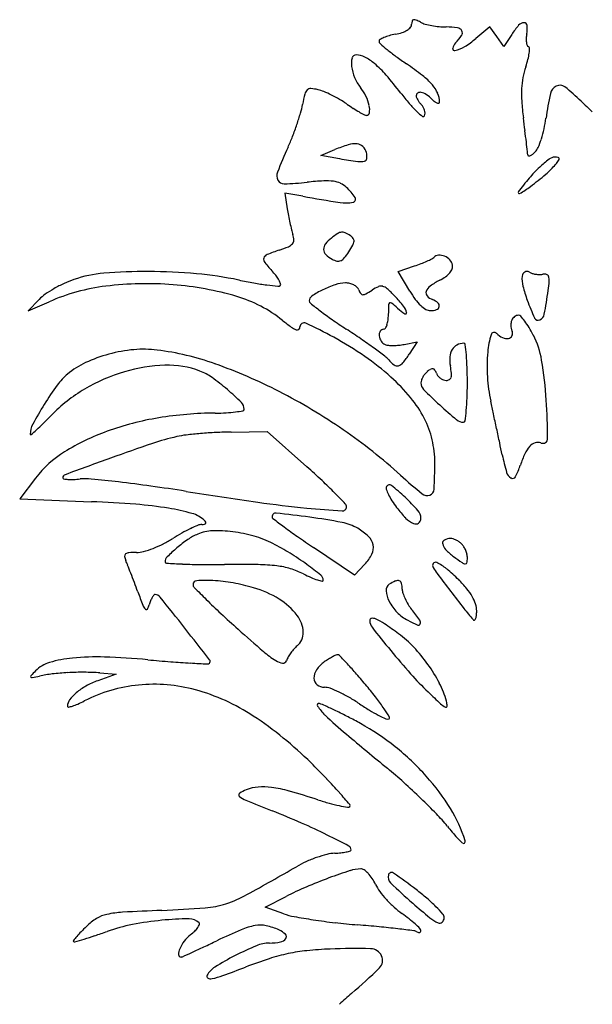
# Model space of a CAD drawing. Units: inches. Extents: x 52917 to 116498, y -39886 to 11154.
# Drawn here: x 78227 to 78351, y -2709 to -2498 of the extents above; entities that cross this region are included whole.
import ezdxf

# ---------------------------------------------------------------- set-up
doc = ezdxf.new("R2010")
doc.units = ezdxf.units.IN
doc.header["$MEASUREMENT"] = 0
doc.layers.add('freecads.com', color=7, linetype='Continuous')

msp = doc.modelspace()

# ---------------------------------------------------------------- linework, layer by layer
at = {"layer": 'freecads.com'}
for p, q in [((78328.61, -2499.11), (78325.61, -2501.63)), ((78330.1, -2501.23), (78328.61, -2499.11)), ((78331.59, -2503.36), (78330.1, -2501.23)), ((78333.29, -2500.76), (78331.59, -2503.36)), ((78292.26, -2526.81), (78295.26, -2525.53)), ((78296.26, -2527.48), (78292.26, -2526.81)), ((78288.39, -2535.56), (78284.51, -2534.86)), ((78284.51, -2534.86), (78285.03, -2538.26)), ((78308.87, -2551.77), (78312.39, -2550.55)), ((78311.37, -2555.96), (78308.87, -2551.77)), ((78231.7, -2557.73), (78229.35, -2560.23)), ((78229.35, -2560.23), (78233.81, -2558.26)), ((78310.19, -2567.42), (78312.99, -2566.88)), ((78312.99, -2566.88), (78311.26, -2569.52)), ((78273, -2586.26), (78280.74, -2586.16)), ((78280.74, -2586.16), (78289.25, -2593.73)), ((78230.92, -2596.16), (78227.49, -2600.66)), ((78227.49, -2600.66), (78242.9, -2601.26)), ((78299.52, -2617.05), (78290.64, -2611.08)), ((78301.73, -2614.69), (78299.52, -2617.05)), ((78248.26, -2638.3), (78244.26, -2639.75)), ((78244.76, -2638.05), (78248.26, -2638.3)), ((78280.26, -2688.46), (78284.76, -2686.15)), ((78284.26, -2689.86), (78280.26, -2688.46))]:
    msp.add_line(p, q, dxfattribs=at)
for centre, radius, start, end in [((78314.16, -2498.58), 2.4, 163.5236, 180), ((78312.26, -2498.02), 0.414, 103.2284, 163.5235), ((78312.37, -2498.48), 0.892, 67.4923, 103.2284), ((78308.46, -2507.91), 11.09, 61.845, 67.4924), ((78316.01, -2493.8), 4.91, 241.845, 254.3327), ((78319.21, -2482.41), 16.73, 254.3327, 259.3407), ((78336.01, -2499.89), 1.64, 92.3522, 138.4582), ((78335.97, -2498.89), 0.639, 5.5301, 92.3521), ((78306.15, -2489.49), 11.44, 280.6252, 288.0985), ((78308.08, -2495.39), 5.23, 288.0985, 301.5199), ((78309.28, -2497.34), 2.93, 301.5198, 319.788), ((78310.75, -2498.58), 1.02, 319.788, 0), ((78319.57, -2480.46), 18.72, 259.3407, 264.2255), ((78319.2, -2484.18), 14.98, 264.2254, 270), ((78319.2, -2517.45), 18.29, 82.4155, 90), ((78321.44, -2500.61), 1.3, 30.1854, 82.4155), ((78321.74, -2500.44), 0.958, 325.6284, 30.1855), ((78347.49, -2510.06), 16.98, 138.4582, 146.7661), ((78343.86, -2502.03), 7.47, 169.1778, 176.6415), ((78330.32, -2499.44), 6.32, 349.1777, 5.5301), ((78305.2, -2502.23), 0.433, 121.3921, 180.0001), ((78305.41, -2502.23), 0.651, 180, 228.5136), ((78308.39, -2507.46), 6.55, 113.3098, 121.392), ((78342.62, -2460.16), 56.81, 228.5137, 230.5107), ((78309.36, -2509.73), 9.02, 105.6854, 113.3098), ((78311.14, -2516.06), 15.6, 100.6253, 105.6853), ((78322.72, -2504.11), 2.15, 135, 170.1282), ((78313.21, -2494.6), 11.29, 315, 325.6283), ((78312.83, -2486.44), 19.85, 301.453, 310.0788), ((78341, -2501.86), 4.6, 176.6415, 187.3698), ((78339.34, -2502.07), 2.93, 187.3699, 200.4032), ((78333.99, -2470.63), 43.24, 230.5107, 233.6975), ((78321, -2503.81), 0.415, 170.1282, 282.1861), ((78319.66, -2497.61), 6.76, 282.1861, 301.4529), ((78337.03, -2502.93), 0.467, 200.403, 250.9904), ((78325.9, -2503.3), 11.25, 345.3517, 352.4795), ((78336.76, -2503.72), 0.36, 359.9123, 70.9906), ((78329, -2503.7), 8.13, 352.4795, 359.9123), ((78303.57, -2507.02), 4.76, 165.5262, 187.6021), ((78299.83, -2506.05), 0.895, 90, 165.5262), ((78299.83, -2509.18), 4.02, 62.2336, 90), ((78296.38, -2515.73), 11.43, 49.4855, 62.2337), ((78352.44, -2445.51), 74.41, 233.6976, 235.82), ((78316.06, -2500.72), 21.42, 340.9505, 345.3517), ((78307.93, -2506.44), 9.16, 187.6021, 203.0291), ((78288.79, -2524.61), 23.11, 40.7965, 49.4855), ((78272.36, -2563.44), 68.13, 52.1919, 55.8201), ((78352.53, -2513.32), 17.16, 160.9505, 168.9863), ((78308.25, -2506.31), 9.5, 203.0291, 218.0329), ((78239.8, -2566.9), 87.83, 37.5777, 40.7966), ((78305.13, -2521.2), 14.67, 40.8566, 52.1919), ((78351.6, -2513.13), 16.21, 168.9863, 177.3715), ((78290.58, -2514.02), 1.83, 133.839, 166.0053), ((78290.04, -2513.46), 1.05, 86.0655, 133.839), ((78289.49, -2521.46), 9.07, 76.2937, 86.0655), ((78289.67, -2520.72), 8.31, 67.1801, 76.2938), ((78281.9, -2539.19), 28.35, 63.5252, 67.1802), ((78292.34, -2518.75), 10.69, 26.0148, 38.0329), ((78353.09, -2479.73), 55.12, 217.5776, 220.6306), ((78313.48, -2513.96), 0.717, 122.5084, 179.9999), ((78313.63, -2514.19), 0.992, 77.3196, 122.5084), ((78313.13, -2516.39), 3.24, 55.4646, 77.3197), ((78310.89, -2516.22), 7.06, 23.4119, 40.8565), ((78358.36, -2513.44), 22.98, 177.3715, 184.2238), ((78343.89, -2513.97), 2.34, 115.7008, 167.7001), ((78343.64, -2513.45), 1.76, 52.0326, 115.7007), ((78319.41, -2544.5), 41.15, 45.537, 52.0326), ((78323.4, -2522.2), 35.65, 166.0054, 169.7157), ((78280.57, -2541.85), 31.32, 59.9358, 63.5252), ((78284.21, -2535.56), 24.06, 55.5614, 59.9358), ((78293.93, -2517.97), 8.93, 12.2593, 26.0148), ((78313.77, -2513.96), 1.01, 180, 202.381), ((78316.69, -2512.76), 4.16, 202.3809, 210.1866), ((78317.41, -2512.34), 5, 210.1865, 217.5852), ((78317.4, -2512.35), 4.99, 217.5851, 225.0001), ((78310.04, -2520.88), 8.7, 45, 55.4645), ((78320.98, -2509.94), 6.77, 225.0001, 231.8429), ((78317.95, -2513.8), 1.87, 231.8427, 249.684), ((78312.99, -2515.31), 4.77, 0, 23.4118), ((78317.52, -2515.31), 0.248, 294.4698, 360), ((78401.38, -2510.27), 66.12, 184.2237, 187.3393), ((78407.54, -2527.85), 67.48, 167.7001, 172.272), ((78414.28, -2447.83), 94.3, 225.537, 227.5359), ((78270.5, -2512.6), 18.11, 343.724, 349.7158), ((78326.06, -2474.54), 49.94, 235.5614, 237.5035), ((78316.79, -2489.08), 32.69, 237.5035, 240.1713), ((78319.07, -2485.12), 37.26, 240.1713, 242.1111), ((78302.07, -2517.51), 0.646, 270.0001, 351.9147), ((78298.42, -2517), 4.33, 351.9147, 12.2593), ((78328.78, -2500.58), 23.1, 220.6306, 226.4786), ((78322.39, -2507.31), 13.81, 226.4786, 233.2842), ((78312.18, -2517.57), 2.4, 29.3972, 44.9999), ((78311.64, -2517.87), 3.02, 16.2552, 29.3972), ((78311.87, -2517.81), 2.78, 2.6065, 16.2551), ((78317.45, -2515.16), 0.415, 249.6841, 294.4699), ((78231.49, -2501.21), 58.74, 341.2304, 343.724), ((78302.07, -2517.24), 0.921, 242.111, 270), ((78314.3, -2518.16), 0.282, 233.2842, 341.5651), ((78313.09, -2517.75), 1.56, 341.5651, 2.6065), ((77767, -2591.98), 573.51, 7.06424, 7.33926), ((78313.44, -2515.08), 27.47, 347.4154, 352.272), ((78226.53, -2499.52), 63.99, 338.7711, 341.2304), ((77963.41, -2567.64), 375.58, 6.6865, 7.0642), ((78316.29, -2515.71), 24.56, 342.1329, 347.4153), ((78242.88, -2505.88), 46.44, 335.6441, 338.7712), ((77845.76, -2581.43), 494.04, 6.4452, 6.6865), ((78319.94, -2516.89), 20.72, 336.7879, 342.1328), ((78406.67, -2580.02), 133.34, 155.6442, 158.1516), ((78306.1, -2550.9), 27.58, 106.8267, 113.1279), ((78299.58, -2529.34), 5.06, 84.7118, 106.8267), ((78299.85, -2526.38), 2.09, 46.1069, 84.7118), ((78299.4, -2526.86), 2.75, 14.655, 46.1069), ((78328.38, -2526.91), 8.35, 1.9433, 6.4452), ((78333.61, -2521.3), 6.68, 308.0653, 315.0001), ((78336.14, -2523.84), 3.09, 315, 336.7879), ((78321.38, -2375.84), 153.7, 260.595, 262.0737), ((78300.73, -2524.17), 3.94, 262.0737, 282.8003), ((78301.45, -2527.34), 0.692, 282.8004, 352.7387), ((78298.83, -2527), 3.34, 352.7388, 14.6549), ((78336.97, -2526.62), 0.244, 181.9434, 248.7242), ((78337.05, -2526.42), 0.458, 248.7241, 290.6279), ((78336.53, -2525.03), 1.93, 290.628, 308.0654), ((78355.97, -2546.79), 24.16, 127.3632, 133.5859), ((78342.57, -2529.25), 2.09, 90, 127.3633), ((78342.57, -2531.04), 3.88, 79.6016, 90.0001), ((78330.84, -2518.83), 15.45, 320.3098, 324.2291), ((78343.23, -2527.48), 0.263, 5.907, 79.6015), ((78342.9, -2527.52), 0.591, 324.229, 5.907), ((78360.8, -2551.88), 31.18, 133.5858, 139.6572), ((78329.41, -2517.64), 17.31, 310.3347, 320.3098), ((78284.78, -2531.15), 2.02, 158.1516, 208.5231), ((78284.31, -2531.41), 1.48, 208.5232, 272.0043), ((78297.8, -2615.67), 83.56, 93.3895, 95.8497), ((78293.51, -2543.27), 11.03, 82.4464, 93.3894), ((78294.31, -2537.23), 4.94, 64.3313, 82.4463), ((78376.68, -2565.36), 52.01, 139.6572, 143.7955), ((78299.49, -2482.4), 63.54, 306.5441, 310.3347), ((78281.79, -2459.4), 73.53, 272.0044, 275.8497), ((78294.02, -2537.83), 5.6, 47.8553, 64.3312), ((78290.69, -2541.51), 10.56, 32.4127, 47.8553), ((78324.33, -2515.92), 21.83, 299.2549, 306.5442), ((78350.11, -2196.08), 345.05, 259.6945, 261.0401), ((78299.04, -2536.2), 0.669, 281.3573, 32.4127), ((78334.89, -2534.77), 0.217, 143.7955, 299.2549), ((78326.28, -2531.92), 41.73, 188.7382, 190.7712), ((78297.61, -2529.07), 7.94, 261.0401, 281.3574), ((78341.88, -2528.95), 57.61, 190.7712, 192.3676), ((78337.34, -2529.95), 52.97, 192.3677, 193.9834), ((78301.51, -2538.87), 16.04, 193.9834, 197.9179), ((78285.27, -2545), 1.17, 318.9693, 1.2632), ((78282.34, -2545.07), 4.1, 1.2632, 17.9179), ((78298.73, -2550.1), 6.97, 127.2024, 141.9869), ((78308.77, -2563.33), 23.57, 123.1028, 127.2025), ((78296.92, -2545.15), 1.88, 96.9785, 123.1028), ((78296.86, -2544.68), 1.4, 64.9497, 96.9785), ((78293.05, -2552.85), 10.41, 57.6398, 64.9496), ((78297.44, -2545.9), 2.19, 35.9609, 57.6398), ((78298.48, -2545.15), 0.911, 354.196, 35.9608), ((78296.8, -2587.89), 42.92, 108.2645, 112.0757), ((78275.31, -2522.75), 25.67, 288.2645, 292.8587), ((78284.35, -2544.19), 2.4, 292.8587, 318.9692), ((78294.68, -2546.94), 1.83, 141.9869, 181.859), ((78294.5, -2546.95), 1.65, 181.859, 224.5682), ((78279.72, -2535.36), 22.18, 326.7661, 331.0491), ((78297.17, -2545.02), 2.23, 331.0491, 354.1962), ((78281, -2549.16), 1.05, 163.247, 218.7407), ((78281.11, -2549.2), 1.17, 112.0758, 163.2469), ((78297.29, -2544.2), 5.57, 224.5683, 241.845), ((78296.63, -2545.43), 4.17, 241.8451, 257.2434), ((78295.67, -2547.49), 2.11, 293.8054, 320.4428), ((78285.88, -2539.4), 14.81, 320.4428, 326.7662), ((78303.7, -2523.86), 28.06, 293.8913, 296.2481), ((78315.39, -2547.57), 1.63, 296.2481, 315), ((78317.65, -2549.83), 1.57, 93.6496, 135), ((78317.74, -2551.19), 2.94, 67.7589, 93.6495), ((78317.6, -2551.53), 3.31, 43.5577, 67.7589), ((78318.39, -2550.78), 2.22, 10.9007, 43.5577), ((78306.95, -2528.34), 34.32, 218.7408, 223.2118), ((78296, -2548.22), 1.3, 257.2434, 293.8054), ((78299.82, -2513.97), 38.68, 288.9721, 291.1706), ((78303.27, -2522.9), 29.11, 291.1706, 293.8913), ((78317.68, -2550.08), 3.02, 320.0048, 338.7413), ((78319.12, -2550.64), 1.47, 338.7412, 10.9008), ((78246.43, -2574.61), 22.36, 108.9759, 114.8545), ((78247.72, -2578.36), 26.32, 94.6534, 108.9759), ((78254.84, -2665.87), 114.12, 89.8342, 94.6534), ((78254.82, -2673.53), 121.78, 84.9718, 89.8341), ((78258.74, -2628.91), 76.98, 78.1157, 84.9717), ((78296.85, -2447.82), 108.06, 258.1157, 259.8639), ((78272.94, -2560.29), 12.34, 37.5522, 43.2118), ((78277.37, -2556.88), 6.75, 28.6615, 37.5521), ((78313.13, -2544.54), 10.23, 297.3445, 305.6466), ((78316.22, -2548.86), 4.92, 305.6467, 320.0048), ((78342.21, -2553.26), 6.71, 175.5823, 194.0319), ((78336.64, -2552.83), 1.12, 119.5632, 175.5822), ((78336.57, -2552.71), 0.985, 57.8743, 119.5632), ((78338.37, -2549.86), 2.39, 237.8744, 252.9083), ((78339.27, -2546.92), 5.47, 252.9083, 261.0098), ((78339.34, -2546.52), 5.86, 261.0098, 268.9169), ((78339.3, -2548.33), 4.06, 268.917, 279.3335), ((78340.27, -2554.2), 1.89, 73.7974, 99.3335), ((78340.61, -2553.02), 0.666, 18.285, 73.7973), ((78338.91, -2553.58), 2.45, 355.1576, 18.285), ((78247.66, -2577.86), 25.82, 119.7291, 124.7229), ((78251.32, -2597.96), 43.39, 96.9906, 113.8101), ((78249.1, -2580.37), 28.71, 114.8546, 119.729), ((78254.8, -2626.31), 71.95, 85.4743, 96.9906), ((78255.13, -2622.16), 67.78, 73.6998, 85.4743), ((78288.56, -2494.18), 60.97, 259.8639, 262.5472), ((78292.96, -2460.57), 94.87, 262.5472, 263.9823), ((78283.08, -2554.3), 0.619, 263.9823, 315), ((78279.5, -2555.72), 4.32, 18.2492, 28.6616), ((78283.26, -2554.48), 0.367, 315, 18.2491), ((78302.75, -2575.95), 22.64, 116.4184, 123.2788), ((78301.9, -2574.25), 20.73, 108.3959, 116.4184), ((78297.67, -2561.55), 7.35, 91.0054, 108.3958), ((78297.61, -2557.88), 3.68, 76.6303, 91.0055), ((78297.59, -2557.96), 3.76, 62.4777, 76.6303), ((78297.87, -2557.42), 3.16, 47.0665, 62.4776), ((78298.96, -2556.26), 1.56, 20.9936, 47.0665), ((78303.96, -2554.34), 3.8, 200.9936, 214.3894), ((78308.6, -2563.92), 9.76, 113.9872, 123.2339), ((78305.21, -2556.29), 1.41, 75.4232, 113.9871), ((78305, -2557.1), 2.24, 47.6045, 75.4232), ((78283.64, -2580.49), 33.92, 43.773, 47.6044), ((78317.23, -2556.89), 2.48, 125.7053, 159.4652), ((78325.36, -2568.2), 16.41, 117.3444, 125.7052), ((78364.29, -2547.74), 29.47, 194.0319, 200.1792), ((78303.1, -2550.55), 38.4, 352.0514, 355.1576), ((78237.46, -2563.14), 7.9, 124.7229, 136.7881), ((78266.15, -2584.47), 28.51, 51.2139, 73.6997), ((78291, -2558.07), 1.24, 123.2788, 180), ((78301.3, -2556.16), 0.568, 214.3895, 268.7666), ((78301.31, -2555.45), 1.28, 268.7667, 299.6499), ((78289.76, -2535.16), 24.62, 299.6499, 303.2338), ((78283.01, -2581.1), 34.8, 39.0715, 43.773), ((78329.14, -2545.37), 20.69, 210.8088, 216.6801), ((78320.73, -2551.64), 10.19, 216.6802, 226.6497), ((78315.81, -2556.36), 0.96, 159.4653, 222.3175), ((78317.36, -2554.95), 3.05, 222.3174, 249.0064), ((78314.82, -2561.57), 4.04, 49.897, 69.0064), ((78239.93, -2541.73), 102.18, 349.1688, 352.0513), ((78290.39, -2558.07), 0.631, 179.9999, 231.4737), ((78368.63, -2459.8), 126.24, 231.4736, 232.6823), ((78377.01, -2561.01), 70.25, 178.3098, 180), ((78307.32, -2558.95), 0.531, 123.9211, 178.3099), ((78307.23, -2558.8), 0.355, 50.5572, 123.9209), ((78284.12, -2586.89), 36.73, 47.8553, 50.5573), ((78316.02, -2551.64), 10.81, 227.8553, 238.1154), ((78307.34, -2561.34), 3.45, 13.4199, 39.0715), ((78318.13, -2554.39), 6.41, 226.6498, 239.1579), ((78315.82, -2558.25), 1.91, 239.1578, 270.0001), ((78315.82, -2556.1), 4.06, 270, 289.0388), ((78316.87, -2559.13), 0.855, 289.0388, 349.3682), ((78316.87, -2559.13), 0.85, 349.3683, 49.8969), ((78382.01, -2541.23), 48.35, 200.1792, 205.0971), ((78337.24, -2500.98), 74.46, 232.6823, 235.1311), ((78370.89, -2452.69), 133.32, 235.1311, 236.7143), ((78296.68, -2561.01), 10.09, 353.1174, 360), ((78310.45, -2560.6), 0.262, 238.1154, 13.4199), ((78334.93, -2562.89), 1.77, 125.3256, 157.1769), ((78334.8, -2562.71), 1.55, 90.0001, 125.3256), ((78334.8, -2561.79), 0.627, 40.9647, 90.0001), ((78322.78, -2572.23), 16.55, 36.385, 40.9647), ((78338.98, -2561.39), 0.833, 205.0971, 294.5734), ((78338.63, -2560.61), 1.69, 294.5734, 349.1688), ((78318.49, -2519.34), 55.04, 231.2139, 233.6926), ((78288.51, -2560.13), 4.42, 233.6926, 249.4053), ((78287.16, -2563.74), 0.563, 249.4052, 308.4477), ((78287.09, -2563.65), 0.676, 308.4477, 359.9999), ((78288.63, -2563.65), 0.865, 65.5159, 180), ((78252.87, -2642.17), 87.15, 61.0848, 65.5159), ((78197.23, -2717.21), 183.12, 55.5334, 56.7143), ((78305.76, -2565.03), 0.865, 90, 148.9177), ((78305.76, -2563.71), 0.45, 269.9999, 328.8447), ((78303.33, -2562.24), 3.3, 328.8448, 342.4135), ((78301.14, -2561.54), 5.59, 342.4135, 353.1173), ((78335.65, -2563.19), 2.55, 157.1768, 182.8653), ((78337.15, -2563.12), 4.06, 182.8653, 200.9936), ((78321.59, -2573.1), 18.02, 31.1317, 36.385), ((78311.9, -2578.95), 29.34, 27.485, 31.1317), ((78255.96, -2636.58), 80.76, 55.4961, 61.0848), ((78227.25, -2673.48), 130.07, 54.0073, 55.5334), ((78306.43, -2565.43), 1.65, 148.9175, 185.4411), ((78307.34, -2565.34), 2.55, 185.4411, 213.3006), ((78346.13, -2570.61), 18.07, 163.0332, 175.0394), ((78329.53, -2565.55), 0.721, 45, 163.0332), ((78333.32, -2561.76), 4.63, 225.0001, 244.5654), ((78332.3, -2563.91), 2.26, 244.5654, 278.0405), ((78332.48, -2565.22), 0.938, 278.0404, 336.368), ((78332.11, -2565.05), 1.35, 336.368, 20.9936), ((78321.98, -2573.71), 17.99, 9.3629, 27.485), ((78221.29, -2681.68), 140.21, 52.824, 54.0073), ((78306.73, -2565.74), 1.83, 213.3005, 249.0064), ((78306.98, -2565.1), 2.52, 249.0064, 265.2185), ((78307.74, -2556.03), 11.62, 265.2184, 270.4363), ((78307.72, -2554.17), 13.48, 270.4362, 275.5232), ((78307.79, -2554.88), 12.77, 275.5232, 280.8222), ((78322.72, -2569.9), 2.63, 117.2782, 149.1212), ((78323.08, -2570.61), 3.43, 91.1697, 117.2781), ((78323.02, -2567.47), 0.296, 6.7439, 91.1696), ((78248.11, -2576.33), 75.73, 5.0515, 6.7439), ((78254.7, -2599.58), 31.11, 104.9829, 114.8083), ((78255.08, -2600.99), 32.58, 95.3441, 104.9829), ((78254.2, -2591.55), 23.09, 82.8668, 95.3441), ((78249.75, -2627.13), 58.95, 70.4334, 82.8667), ((78270.84, -2614.92), 54.48, 47.9899, 55.4961), ((78302.96, -2573.98), 5.05, 39.6902, 52.8241), ((78292.5, -2557.23), 22.43, 320.9207, 326.7661), ((78327.31, -2570.62), 7.36, 175.9365, 191.3099), ((78323.46, -2570.34), 3.5, 149.1212, 175.9364), ((78273.86, -2574.05), 49.87, 1.8968, 5.0515), ((78364.78, -2572.23), 36.79, 175.0394, 183.4233), ((78248.89, -2587.01), 17.26, 114.8083, 130.0788), ((78259.82, -2606.14), 34.27, 91.8183, 106.6153), ((78259.35, -2591.38), 19.5, 69.2494, 91.8184), ((78231.73, -2677.82), 112.74, 62.7801, 70.4333), ((78311.8, -2566.65), 6.43, 219.6902, 233.7366), ((78308.64, -2570.96), 1.1, 233.7366, 285.671), ((78308.41, -2570.15), 1.93, 285.671, 320.9207), ((78316.23, -2573.38), 0.724, 79.1432, 120.1751), ((78316.25, -2573.27), 0.613, 33.2383, 79.1432), ((78302.06, -2575.67), 18.39, 6.4433, 11.31), ((78225.32, -2575.66), 98.44, 0, 1.8967), ((78248.89, -2585.76), 92.06, 3.9586, 9.3629), ((78246.34, -2583.97), 13.29, 130.0788, 144.093), ((78261.02, -2610.15), 38.45, 106.6153, 120.6067), ((78262.23, -2583.79), 11.38, 54.4358, 69.2495), ((78242.26, -2611.72), 45.71, 49.1657, 54.4357), ((78278.88, -2606), 42.47, 39.7152, 47.9899), ((78317.86, -2576.54), 4.24, 150.5278, 160.5433), ((78318.32, -2576.79), 4.77, 140.9567, 150.5278), ((78317.6, -2576.21), 3.83, 129.6902, 140.9567), ((78318.5, -2577.3), 5.26, 120.175, 129.6902), ((78313.69, -2574.95), 3.67, 20.9935, 33.2383), ((78319.13, -2572.86), 2.16, 200.9937, 218.9632), ((78319.6, -2572.48), 2.76, 218.9631, 233.8969), ((78319.53, -2572.58), 2.64, 233.897, 249.1607), ((78319.48, -2574.28), 0.812, 300.0215, 344.0533), ((78318.03, -2573.86), 2.32, 344.0533, 6.4433), ((78362.03, -2572.4), 34.04, 183.4234, 192.3096), ((78292.43, -2617.34), 70.2, 144.093, 148.1782), ((78315.51, -2575.7), 1.74, 160.5434, 180), ((78315.74, -2575.7), 1.97, 180, 224.8484), ((78319.21, -2573.42), 1.74, 249.1607, 270), ((78319.21, -2573.8), 1.36, 270.0001, 300.0216), ((78233.71, -2575.66), 90.05, 357.926, 0), ((78258.95, -2606.66), 34.4, 120.6067, 135.8168), ((78232.73, -2622.75), 60.3, 45.269, 49.1656), ((78225.62, -2689.7), 126.1, 55.4864, 62.78), ((78292.88, -2594.38), 24.28, 27.1377, 39.7152), ((78392.44, -2499.41), 110.16, 224.8484, 227.3526), ((78277.87, -2577.26), 45.86, 354.4897, 357.926), ((78305.37, -2625.37), 85.43, 148.1782, 151.4924), ((78273.73, -2581.36), 2.03, 360, 45.269), ((78387.95, -2504.29), 103.53, 227.3525, 230.0063), ((76678.99, -2939.66), 1688.6, 12.21599, 12.30973), ((78226.41, -2587.32), 114.59, 359.8466, 3.9586), ((78164.32, -2514.69), 97.57, 314.3722, 315.8168), ((78267.44, -2644.61), 62.21, 99.2926, 109.894), ((78269.95, -2659.9), 77.71, 90.3199, 99.2926), ((78269.24, -2532.56), 49.64, 270.3198, 273.087), ((78270.54, -2556.67), 25.49, 273.087, 277.6432), ((78270.34, -2555.2), 26.97, 277.6432, 281.0298), ((78275.44, -2581.36), 0.325, 281.0298, 0), ((78259.85, -2575.52), 63.97, 352.4972, 354.4897), ((75244.99, -3250.12), 3155.83, 12.15731, 12.21598), ((78234.2, -2586.72), 4.44, 151.4924, 180), ((78202.67, -2553.88), 42.73, 311.6948, 314.3723), ((78296.31, -2592.62), 20.43, 13.2798, 27.1376), ((78322.94, -2581.77), 2.39, 230.0063, 270), ((78322.94, -2583.83), 0.33, 270, 352.4971), ((78229.86, -2586.72), 0.101, 179.9997, 309.9003), ((78198.45, -2549.15), 49.07, 309.9006, 311.6949), ((78263.05, -2632.46), 49.29, 109.8939, 121.7413), ((78272.6, -2637.83), 51.83, 102.6308, 108.6606), ((78265.75, -2607.28), 20.52, 96.8002, 102.6308), ((78273.98, -2676.26), 89.99, 94.8545, 96.8002), ((78274.88, -2686.88), 100.65, 92.9236, 94.8544), ((78274.11, -2671.88), 85.62, 90.7439, 92.9235), ((78230.81, -2682.15), 116.94, 47.7686, 55.4864), ((75304.47, -3237.3), 3094.99, 12.09838, 12.15728), ((78392.39, -2992.54), 426.22, 108.6607, 109.9386), ((78295.14, -2592.89), 21.62, 360, 13.2798), ((76980.78, -2877.98), 1380.59, 11.99065, 12.09837), ((78341.67, -2593.47), 6.11, 137.4294, 155.3746), ((78339.14, -2591.14), 2.67, 107.9675, 137.4295), ((78338.88, -2590.34), 1.84, 69.0064, 107.9675), ((78339.93, -2587.62), 1.08, 249.0064, 359.8465), ((78249.22, -2610.1), 23, 121.7413, 142.6874), ((78384.65, -2579.82), 54.59, 191.9906, 196.0756), ((78356.6, -2600.31), 22.53, 155.3745, 162.1747), ((79008.59, -4691.21), 2233.2, 109.93864, 110.20609), ((78174.31, -2722.92), 172.92, 46.8763, 48.3401), ((78212.77, -2592.89), 103.99, 356.8679, 360), ((78320.54, -2588.71), 15.34, 332.213, 342.1746), ((78237.51, -2596.14), 0.743, 110.2062, 180), ((78399.53, -2496.28), 134.08, 227.7686, 230.377), ((78334.17, -2594.37), 2.06, 196.0756, 239.9821), ((78333.49, -2595.54), 0.701, 239.9822, 332.213), ((78236.97, -2596.14), 0.209, 180.0001, 261.9624), ((78238.52, -2585.2), 11.27, 261.9623, 266.676), ((78238.61, -2583.67), 12.79, 266.676, 272.0998), ((78238.14, -2570.96), 25.51, 272.0998, 275.3359), ((78241.67, -2608.76), 12.45, 84.3531, 95.3358), ((78210.6, -2922.98), 328.2, 83.3266, 84.3531), ((78213.05, -2902.02), 307.1, 82.0154, 83.3266), ((78196.35, -3021.1), 427.35, 80.9919, 82.0154), ((78224.96, -2668.84), 98.82, 44.6509, 46.8764), ((78306.99, -2598.31), 0.697, 148.2826, 197.9942), ((78306.99, -2598.31), 0.697, 51.8372, 148.2825), ((78280.27, -2632.32), 43.95, 46.8032, 51.8371), ((78423.83, -1586.17), 1025.5, 260.99198, 261.86287), ((78177.2, -2716.02), 165.96, 43.5384, 44.6509), ((78315.73, -2595.47), 9.89, 197.9942, 205.1587), ((78318.3, -2594.26), 12.73, 205.1586, 212.209), ((78315.09, -2598.27), 1.68, 230.3771, 289.9371), ((78315.18, -2598.5), 1.43, 289.9372, 356.8679), ((78232.83, -2860.99), 259.93, 85.6683, 87.779), ((78246.4, -2681.87), 80.29, 80.6037, 85.6683), ((78311.46, -2372.07), 231.61, 261.8629, 264.4912), ((78296.82, -2602.35), 0.94, 360, 43.5384), ((78324.69, -2590.23), 20.28, 212.2089, 217.1818), ((78282.02, -2630.45), 41.39, 41.2983, 46.8032), ((78251.99, -2648.05), 46.01, 74.1807, 80.6037), ((78262.74, -2610.11), 6.59, 47.2166, 74.1807), ((78282.55, -2604.49), 0.783, 84.0053, 180), ((78256.57, -2851.83), 249.48, 82.3342, 84.0052), ((78312.98, -2356.26), 247.49, 264.4912, 266.2577), ((78296.89, -2602.35), 0.876, 266.2577, 360), ((78327.13, -2588.39), 23.33, 217.1818, 224.5282), ((78311.15, -2604.86), 2.61, 360, 41.2983), ((78277.17, -2633.99), 29.9, 112.3382, 115.6958), ((78266.66, -2608.4), 2.24, 89.9999, 112.3382), ((78266.66, -2603.12), 3.04, 270, 280.7588), ((78266.15, -2606.43), 1.57, 30.1844, 47.2165), ((78267.15, -2605.7), 0.411, 280.7589, 327.774), ((78267.27, -2605.78), 0.269, 327.774, 30.1844), ((78282.24, -2604.49), 0.473, 179.9999, 232.8529), ((78469.17, -2357.74), 310.03, 232.8529, 233.4121), ((78272.64, -2732.43), 129, 79.2052, 82.3342), ((78294.82, -2616.13), 10.61, 59.7138, 79.2052), ((78314.5, -2600.81), 5.63, 224.5282, 245.66), ((78312.63, -2604.95), 1.09, 245.6601, 304.8396), ((78312.57, -2604.86), 1.19, 304.8397, 0), ((78283.16, -2645.01), 42.45, 119.3601, 122.3821), ((78278.44, -2636.62), 32.83, 115.6958, 119.3601), ((78270.44, -2619.31), 12.03, 112.8681, 124.3682), ((78269.29, -2616.58), 9.07, 92.0813, 112.868), ((78269.94, -2634.52), 27.02, 82.8733, 92.0813), ((78269.53, -2637.79), 30.31, 74.0001, 82.8733), ((78271.61, -2630.55), 22.78, 63.0087, 74.0002), ((78358.03, -2507.46), 123.57, 233.4121, 235.0505), ((78294.18, -2617.22), 11.88, 45.7472, 59.7137), ((78247.08, -2587.61), 25.36, 291.0307, 296.4726), ((78248.25, -2589.97), 22.72, 296.4725, 302.3821), ((78279.61, -2632.73), 28.29, 124.3682, 130.4394), ((78258.68, -2655.92), 51.25, 58.2763, 63.0087), ((78418.39, -2421.09), 228.94, 235.0505, 236.0832), ((78299.99, -2611.26), 3.55, 11.4358, 45.7471), ((78300.42, -2611.17), 3.12, 334.1356, 11.4357), ((78319.2, -2610.16), 0.771, 118.2683, 189.9671), ((78320.75, -2609.89), 2.34, 189.967, 224.572), ((78320.12, -2611.88), 2.72, 90, 118.2683), ((78320.12, -2611.04), 1.88, 72.6116, 90), ((78319.28, -2613.72), 4.69, 63.8211, 72.6117), ((78319.06, -2614.17), 5.19, 55.3476, 63.821), ((78319.75, -2613.17), 3.98, 45.0001, 55.3477), ((78320.45, -2612.47), 2.99, 30.5686, 45), ((78250.61, -2612.93), 0.555, 127.1158, 187.565), ((78251.09, -2613.56), 1.35, 94.308, 127.1158), ((78252.62, -2633.95), 21.79, 90.0001, 94.308), ((78252.62, -2606.49), 5.67, 270, 285.4101), ((78248.28, -2590.73), 22.02, 285.41, 291.0307), ((78283.16, -2636.88), 33.74, 130.4394, 135.203), ((78256.19, -2659.95), 55.99, 53.8473, 58.2764), ((78295.39, -2608.74), 8.7, 316.7882, 334.1355), ((78329.49, -2601.28), 14.61, 224.572, 233.5233), ((78318.16, -2613.82), 5.64, 21.6059, 30.5686), ((78318.03, -2613.88), 5.79, 12.7291, 21.6059), ((78320.18, -2613.39), 3.58, 0.0001, 12.7291), ((78253.42, -2612.56), 3.39, 187.5651, 203.4655), ((78223.12, -2625.71), 29.65, 21.412, 23.4654), ((78025.44, -2703.23), 241.97, 20.9744, 21.4119), ((78260.3, -2614.19), 1.54, 135.203, 180), ((78259.04, -2614.19), 0.275, 180.0001, 266.7751), ((78276.61, -2302.4), 312.56, 266.7749, 267.4148), ((78268.06, -2491.78), 122.99, 267.4148, 269.333), ((78269.46, -2371.54), 243.23, 269.333, 270.4847), ((78274.46, -2963.03), 348.28, 89.2915, 90.4846), ((78278.29, -2653.01), 38.23, 83.2347, 89.2915), ((78245.07, -2675.18), 74.85, 50.9247, 53.8473), ((78317.09, -2614.99), 0.82, 146.0675, 210.5684), ((78316.9, -2614.86), 0.588, 64.4131, 146.0675), ((78312.58, -2623.88), 10.59, 50.5895, 64.4131), ((78369.16, -2547.62), 81.35, 233.5233, 235.1118), ((78323.49, -2613.12), 1.5, 235.1118, 263.086), ((78323.35, -2614.29), 0.319, 263.0859, 347.7168), ((78319.22, -2613.39), 4.54, 347.717, 360), ((78000.92, -2712.63), 268.24, 20.517, 20.9744), ((78280.85, -2631.44), 16.51, 72.9508, 83.2347), ((78280.32, -2633.18), 18.32, 63.4399, 72.9508), ((78303.53, -2586.75), 33.57, 243.4399, 246.5112), ((78291.37, -2618.15), 1.4, 0, 50.9246), ((78328.28, -2608.38), 13.82, 210.5684, 217.0649), ((78872.68, -2197.18), 696.06, 217.06497, 217.45366), ((78296.63, -2643.3), 35.72, 45, 50.5896), ((77983.48, -2719.16), 286.86, 20.082, 20.517), ((78265.61, -2619.08), 0.846, 93.6257, 180), ((78265.6, -2619.08), 0.834, 180, 224.6563), ((78267.48, -2648.64), 30.46, 87.047, 93.6257), ((78267.26, -2652.99), 34.82, 79.8817, 87.047), ((78266.3, -2658.39), 40.3, 73.4603, 79.8817), ((78296.08, -2603.88), 14.9, 246.5112, 252.1491), ((78294.71, -2608.13), 10.44, 252.1492, 257.9618), ((78292.58, -2618.15), 0.187, 257.9618, 360), ((78307.77, -2620.29), 1.51, 122.3869, 184.9546), ((78312.26, -2627.36), 9.89, 113.6233, 122.3869), ((78308.74, -2619.33), 1.12, 70.1872, 113.6233), ((78308.86, -2619.01), 0.772, 14.3015, 70.1873), ((78304.86, -2620.03), 4.9, 360, 14.3014), ((78301.65, -2638.27), 28.61, 39.8149, 45), ((78372.29, -2577.01), 127.12, 200.082, 201.4394), ((78259.3, -2623.73), 3.81, 140.8317, 150.1134), ((78256.61, -2621.54), 0.339, 86.2679, 140.8317), ((78256.53, -2622.67), 1.47, 38.7344, 86.2679), ((78476.17, -2411.02), 296.86, 224.6564, 225.3682), ((78270.97, -2642.64), 23.87, 58.9526, 73.4602), ((78312.3, -2619.89), 6.05, 184.9546, 207.2913), ((78312.72, -2620.03), 2.96, 180, 197.5791), ((78319.94, -2617.74), 10.54, 197.579, 204.4061), ((78658.94, -2360.92), 426.81, 217.4537, 218.084), ((78314.15, -2627.85), 12.33, 30.0904, 39.815), ((78256.7, -2622.4), 2.94, 201.4393, 221.8598), ((78252.11, -2622.49), 3.38, 327.022, 344.2162), ((78264.11, -2625.88), 9.09, 158.4993, 164.2163), ((78260.72, -2624.55), 5.45, 150.1133, 158.4993), ((77491.84, -3236.07), 981.79, 38.23664, 38.73443), ((78366.68, -2521.92), 141.02, 225.3683, 227.1304), ((78276.25, -2633.88), 13.64, 36.8959, 58.9526), ((78315.67, -2618.16), 9.84, 207.2912, 224.4549), ((78321.43, -2617.06), 12.17, 204.4061, 210.9684), ((78320.18, -2617.81), 10.71, 210.9683, 218.1886), ((78317.77, -2625.75), 8.15, 17.9173, 30.0904), ((78320.9, -2624.74), 4.86, 360, 17.9174), ((78254.71, -2624.18), 0.273, 221.8599, 327.022), ((78443.33, -2439.36), 253.67, 227.1305, 228.2658), ((78315.14, -2618.67), 9.1, 224.4548, 242.6556), ((78256.79, -2667.68), 69.95, 35.8118, 38.1886), ((78392.96, -2569.35), 88.89, 218.084, 220.1017), ((78316.18, -2624.74), 9.58, 353.8903, 0), ((78281.95, -2629.6), 6.52, 2.668, 36.8959), ((78303.24, -2626.82), 0.481, 97.9787, 180.0001), ((78305.05, -2626.82), 2.28, 180, 218.171), ((78303.41, -2628.02), 1.7, 65.4121, 97.9788), ((78299.15, -2637.35), 11.95, 55.5885, 65.4122), ((78240.79, -2722.54), 115.22, 53.7297, 55.5886), ((78326.49, -2596.72), 33.81, 242.6557, 246.6577), ((78313.25, -2627.41), 0.397, 246.6576, 340.9167), ((78312.81, -2627.25), 0.862, 340.9168, 35.8118), ((78325.18, -2626.43), 0.279, 220.1018, 287.9071), ((78325.13, -2626.28), 0.435, 287.907, 336.8117), ((78323.32, -2625.51), 2.4, 336.8117, 353.8903), ((77235.12, -3438.35), 1308.62, 37.85805, 38.23666), ((78575.2, -2291.53), 451.78, 228.2658, 229.1867), ((78284.84, -2629.46), 3.63, 309.6902, 2.6679), ((78562.85, -2424.16), 330.21, 218.171, 219.2865), ((78294.55, -2649.27), 24.34, 43.4016, 53.7297), ((78296.08, -2614.73), 24.73, 229.1867, 236.8226), ((78294.48, -2639.98), 10.68, 144.2778, 150.0107), ((78294.61, -2640.07), 10.84, 138.5687, 144.2777), ((78290.99, -2636.88), 6.01, 129.6902, 138.5687), ((78426.03, -2536.09), 153.43, 219.2865, 221.7421), ((78287.3, -2656.13), 34.32, 35.4183, 43.4017), ((78235.83, -2642.45), 6.9, 106.1411, 135.5192), ((78241.54, -2662.16), 27.42, 95.6061, 106.1411), ((78243.91, -2686.37), 51.74, 87.9682, 95.6061), ((78239.75, -2803.6), 169.05, 84.8063, 87.9682), ((78288.16, -2271.01), 365.74, 264.8063, 265.5821), ((78275.11, -2439.93), 196.32, 265.5822, 266.8181), ((78297.92, -2029.63), 607.24, 266.81812, 267.16418), ((78267.9, -2635.61), 0.525, 267.1642, 315), ((78267.88, -2635.58), 0.563, 315, 37.8581), ((78284.43, -2632.56), 3.43, 236.8226, 262.9745), ((78284.11, -2635.18), 0.795, 262.9746, 339.6994), ((78289.82, -2637.29), 5.3, 150.0107, 159.6993), ((78296.82, -2641.19), 6.69, 125.0084, 145.2402), ((78305.57, -2653.68), 21.93, 122.194, 125.0084), ((78302.38, -2648.61), 15.94, 118.6195, 122.194), ((78301.99, -2647.9), 15.13, 115.4981, 118.6193), ((78295.84, -2635.01), 0.846, 90, 115.4982), ((78295.84, -2634.71), 0.548, 43.7872, 90.0001), ((78157.49, -2767.32), 192.19, 43.0434, 43.7871), ((78230.55, -2699.09), 92.23, 41.219, 43.0434), ((78263.39, -2669.51), 45.53, 135.5192, 137.3583), ((78237.49, -2664.78), 26.66, 96.4397, 102.4081), ((78240.85, -2694.56), 56.63, 93.0418, 96.4397), ((78241.12, -2699.67), 61.74, 89.7491, 93.0418), ((78241.17, -2688.27), 50.34, 85.9118, 89.7491), ((78293.95, -2639.2), 3.19, 145.2402, 180.4299), ((78174.86, -2747.88), 166.26, 40.0453, 41.219), ((78365.45, -2590.14), 72.25, 221.7422, 226.0552), ((78287.94, -2655.67), 33.54, 27.3575, 35.4184), ((78230.06, -2638.82), 0.219, 137.3583, 217.2191), ((78230.13, -2638.78), 0.299, 217.2192, 280.9954), ((78217.7, -2574.83), 65.44, 280.9953, 282.408), ((78250.38, -2656.63), 17.96, 109.9129, 118.7639), ((78292.54, -2639.21), 1.78, 180.4299, 231.2548), ((78299.01, -2649.95), 21.07, 15.9404, 27.3576), ((78245.38, -2649.12), 8.89, 130.2025, 143.6806), ((78247.88, -2652.07), 12.75, 118.7639, 130.2025), ((78256.3, -2673.35), 32.83, 95.6593, 117.0138), ((78256.38, -2674.19), 33.68, 74.7072, 95.6593), ((78253.79, -2683.66), 43.5, 56.6179, 74.7073), ((78293.03, -2638.6), 2.56, 231.2548, 270), ((78293.03, -2644.56), 3.4, 69.2784, 90), ((78284.76, -2666.42), 26.77, 64.7455, 69.2784), ((78282.87, -2670.42), 31.19, 60.165, 64.7456), ((78238.47, -2694.41), 83.16, 37.7353, 40.0453), ((78462.22, -2489.74), 211.69, 226.0552, 227.0599), ((78240.11, -2645.24), 2.34, 143.6807, 180), ((78229.32, -2620.44), 26.56, 293.6958, 297.0139), ((78291.84, -2645.01), 0.351, 73.3446, 213.0446), ((78289, -2654.48), 10.24, 65.6417, 73.3446), ((78280.53, -2674.5), 35.89, 56.0421, 60.1651), ((78273.5, -2667.3), 38.87, 33.6552, 37.7352), ((78315.98, -2645.1), 3.42, 358.0925, 15.9405), ((78237.94, -2645.24), 0.172, 179.9999, 280.7099), ((78236.59, -2638.11), 7.43, 280.7102, 287.5509), ((78235.32, -2634.09), 11.65, 287.5508, 293.6958), ((78300.55, -2639.34), 10.75, 213.0445, 226.4344), ((78253.1, -2733.77), 97.27, 64.1688, 65.6417), ((78248.81, -2742.64), 107.13, 62.6044, 64.1688), ((78330.19, -2600.77), 53, 236.0421, 238.7349), ((78319.66, -2618.11), 32.71, 238.7349, 242.6002), ((78272.21, -2668.16), 40.42, 30.6331, 33.6552), ((78321.05, -2641.45), 4.46, 227.06, 243.1738), ((78319.15, -2645.2), 0.25, 243.1737, 358.0926), ((78233.55, -2714.37), 80.28, 45.1827, 56.6179), ((78363.09, -2573.59), 101.49, 226.4344, 229.917), ((78242.47, -2754.87), 120.91, 61.1757, 62.6044), ((78320.9, -2615.7), 35.42, 242.6003, 245.5126), ((78306.57, -2647.17), 0.844, 245.5125, 288.4349), ((78306.75, -2647.71), 0.276, 288.4349, 30.633), ((78275.77, -2694.36), 51.83, 51.1944, 61.1757), ((78972, -1850.05), 1047.15, 229.91697, 230.54493), ((78273.25, -2697.5), 55.87, 41.7585, 51.1944), ((78147.71, -2800.76), 202.07, 43.8225, 45.1827), ((78240.91, -2738.35), 103.31, 47.9731, 50.5449), ((78219.66, -2731.71), 102.34, 41.5596, 43.8225), ((78212.45, -2769.94), 145.83, 45.9869, 47.9731), ((78277.26, -2693.92), 50.49, 31.8748, 41.7584), ((78278.46, -2669.12), 6.34, 111.0176, 125.69), ((78279.59, -2672.05), 9.48, 94.958, 111.0176), ((78279.87, -2675.33), 12.77, 82.1131, 94.9579), ((78277.72, -2690.84), 28.43, 74.1795, 82.1131), ((78236.33, -2836.93), 180.27, 72.1532, 74.1796), ((78275, -2664.3), 0.408, 125.69, 231.0365), ((78278.17, -2660.39), 5.44, 231.0365, 247.6903), ((78502.19, -2114.43), 595.57, 247.69034, 248.27797), ((78311.4, -2603.78), 64.67, 252.1532, 254.4292), ((78132.24, -2809.22), 219.17, 40.674, 41.5595), ((78220.23, -2761.88), 134.63, 43.9754, 45.9868), ((78205.95, -2858.02), 204.85, 66.3568, 68.278), ((78303.89, -2630.7), 36.72, 254.4292, 257.9061), ((78306.09, -2620.47), 47.18, 257.9062, 260.1203), ((78298.08, -2666.43), 0.524, 260.1203, 314.9999), ((78298.23, -2666.58), 0.319, 315.0001, 40.674), ((78295.12, -2682.81), 29.45, 17.0764, 31.8748), ((78286.47, -2697.96), 42.57, 39.2314, 43.9753), ((78236.83, -2787.46), 127.84, 63.6216, 66.3568), ((78407.08, -2599.49), 113.13, 219.2314, 220.8728), ((78191.05, -2879.78), 230.88, 62.3333, 63.6216), ((78328.92, -2667.13), 9.77, 220.8728, 230.7536), ((78322.78, -2674.31), 0.514, 317.2825, 17.0765), ((78295.33, -2664.53), 12.26, 281.2469, 285.4485), ((78297.82, -2676.13), 0.941, 359.5068, 62.3333), ((78298.54, -2676.14), 0.224, 285.4485, 359.5068), ((78322.94, -2674.45), 0.306, 230.7537, 317.2825), ((78301.27, -2705.96), 29.89, 109.3836, 114.1398), ((78300.31, -2703.24), 27, 104.5164, 109.3836), ((78295.66, -2685.27), 8.44, 92.9388, 104.5164), ((78293.97, -2652.37), 24.51, 272.9388, 276.1089), ((78295.21, -2663.95), 12.86, 276.1089, 281.2468), ((77942.95, -2082.69), 689.08, 298.93758, 299.95148), ((78298.41, -2699.56), 22.88, 114.1398, 119.9515), ((78334.09, -2790.29), 115.33, 107.9611, 110.3452), ((78301.01, -2688.27), 8.07, 91.3207, 107.9611), ((78300.86, -2681.38), 1.19, 54.6813, 91.3208), ((78298.14, -2685.22), 5.89, 43.5146, 54.6814), ((78330.65, -2781.01), 105.43, 110.3452, 113.2183), ((78296.57, -2686.71), 8.05, 33.6138, 43.5145), ((78294.54, -2688.06), 10.49, 25.4949, 33.6138), ((78308.47, -2681.96), 1.76, 165.2911, 226.0847), ((78307.46, -2681.69), 0.715, 55.6035, 165.2912), ((78246.22, -2771.14), 109.11, 52.4224, 55.6035), ((78316.75, -2748.63), 70.19, 113.2183, 117.1154), ((78312.11, -2679.68), 8.97, 205.495, 216.71), ((78400.86, -2586), 134.96, 226.0848, 228.8213), ((78280.55, -2726.52), 52.82, 49.2055, 52.4223), ((78263.88, -2663.15), 25.81, 287.9909, 298.9375), ((78323.72, -2671.02), 23.46, 216.71, 222.1835), ((78325.01, -2669.85), 25.2, 222.1834, 227.5529), ((78292.9, -2712.21), 33.92, 44.7223, 49.2055), ((78282.56, -3279.29), 590.67, 92.37636, 93.19683), ((78246.99, -2422.08), 267.28, 272.3764, 274.3712), ((78265.89, -2669.34), 19.3, 274.3712, 287.9908), ((78319.59, -2675.78), 17.16, 227.553, 234.7133), ((78422.73, -2561), 168.18, 228.8214, 230.4671), ((78293.57, -2711.54), 32.97, 40.9762, 44.7223), ((78251.16, -2702.34), 13.49, 121.8424, 133.7729), ((78247.66, -2696.7), 6.86, 102.044, 121.8423), ((78250.86, -2711.67), 22.16, 93.1967, 102.0441), ((78265.49, -2770), 79.09, 91.1332, 95.3813), ((78263.99, -2693.87), 2.93, 45, 91.1333), ((78289.27, -2675.62), 15.1, 250.6245, 259.5611), ((78309.03, -2568.36), 124.16, 259.5612, 261.4556), ((78311.2, -2553.97), 138.72, 261.4557, 263.4278), ((78286.68, -2722.28), 39.8, 51.925, 54.7134), ((78296.04, -2710.33), 24.61, 47.9283, 51.925), ((78320.96, -2684.31), 8.3, 230.4672, 245.1364), ((78317.41, -2690.72), 1.35, 313.8302, 360), ((78317.55, -2690.72), 1.21, 0, 40.9762), ((78272.01, -2724.1), 43.63, 133.7731, 135.8959), ((78259, -2729.6), 38.12, 101.0068, 109.4346), ((78264.21, -2756.38), 65.4, 95.3814, 101.0067), ((78261.16, -2689.51), 5.69, 314.3412, 324.5247), ((78263.2, -2690.97), 3.17, 324.5246, 337.7685), ((78265.82, -2692.04), 0.346, 337.7684, 45), ((78327.83, -2816.53), 134.03, 113.151, 115.6055), ((78280.43, -2705.69), 13.48, 99.8924, 113.151), ((78279.22, -2698.72), 6.41, 78.3244, 99.8924), ((78277.92, -2705.03), 12.85, 65.5045, 78.3244), ((78281.26, -2697.68), 4.78, 45.3143, 65.5046), ((78312.59, -2541.85), 150.91, 263.4278, 265.2791), ((78272.92, -3022.29), 331.16, 84.4758, 85.2791), ((78286.18, -2885.15), 193.38, 83.274, 84.4758), ((78265.79, -3058.08), 367.51, 82.7358, 83.2739), ((78295.01, -2711.47), 26.15, 44.8643, 47.9283), ((78313.08, -2693.49), 0.661, 1.5118, 44.8643), ((78317.8, -2691.12), 0.788, 245.1364, 313.8302), ((78262.55, -2714.26), 30, 139.4235, 141.5207), ((78184.2, -2503.48), 200.14, 285.992, 286.584), ((78256.58, -2709.14), 22.13, 135.8959, 139.4234), ((78218.8, -2619.66), 78.92, 286.584, 288.3404), ((78196.9, -2553.58), 148.54, 288.3405, 289.4346), ((78269.09, -2700.55), 7.86, 128.1886, 142.2716), ((78257.34, -2685.6), 11.15, 308.1886, 314.3411), ((78283.24, -2694.16), 1.8, 280.1806, 324.1003), ((78284.12, -2694.79), 0.714, 324.1003, 45.3143), ((78312.04, -2695.18), 1.67, 58.2825, 82.7357), ((78313.56, -2692.72), 1.22, 238.2825, 254.7167), ((78313.36, -2693.46), 0.449, 254.7167, 289.3892), ((78313.41, -2693.6), 0.308, 289.3893, 333.4082), ((78313.18, -2693.48), 0.561, 333.4079, 1.5117), ((78239.19, -2695.69), 0.164, 141.5205, 224.9999), ((78239.27, -2695.62), 0.268, 225, 285.992), ((78264.74, -2698.59), 3.08, 156.875, 181.1934), ((78268.8, -2700.32), 7.49, 142.2716, 156.875), ((78178.82, -2508.83), 207.84, 294.383, 295.1272), ((78107.79, -2357.39), 375.11, 295.1272, 295.6055), ((78301.83, -2752.87), 60.84, 112.6613, 117.4082), ((78281.27, -2703.62), 7.47, 90.4273, 112.6613), ((78281.11, -2682.27), 13.88, 270.4272, 280.1806), ((78297.83, -2781.87), 84.5, 92.4181, 95.8203), ((78299.6, -2823.84), 126.5, 88.4759, 92.4182), ((78302.89, -2700.06), 2.68, 25.6973, 88.476), ((78262.18, -2698.64), 0.522, 181.1934, 270), ((78262.18, -2698.41), 0.748, 270.0001, 294.1608), ((78015.47, -2148.44), 603.53, 294.1607, 294.38301), ((78304.29, -2757.61), 66.19, 117.408, 121.7505), ((78314.99, -2803.38), 109.22, 108.0405, 110.8804), ((78293.65, -2737.85), 40.3, 102.0639, 108.0405), ((78293.06, -2735.12), 37.51, 95.8204, 102.0638), ((78303.27, -2699.88), 2.26, 314.777, 25.6973), ((78271.92, -2705.31), 4.68, 121.7505, 151.845), ((78171.47, -2427.15), 293.46, 289.8658, 290.8804), ((78233.94, -2630), 100.7, 310.138, 314.777), ((78268.18, -2703.3), 0.433, 151.845, 241.3319), ((78268.58, -2702.56), 1.28, 241.3318, 282.0545), ((78265.12, -2686.35), 17.86, 282.0544, 289.8658), ((78331.7, -2745.94), 50.96, 130.138, 134.074)]:
    msp.add_arc(centre, radius, start, end, dxfattribs=at)

doc.saveas('drawing.dxf')
